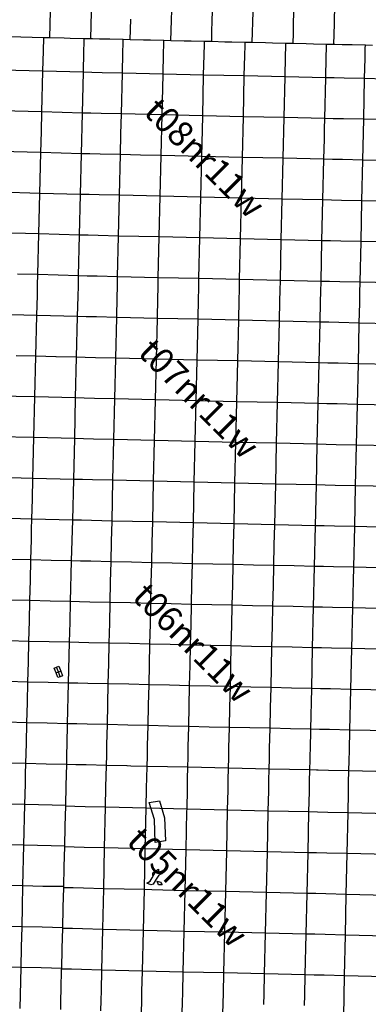
# Model space of a CAD drawing. Units: feet. Extents: x 141627 to 685587, y 1982274 to 4099668.
# Drawn here: x 271087 to 284878, y 3734369 to 3773295 of the extents above; entities that cross this region are included whole.
import ezdxf
from ezdxf.enums import TextEntityAlignment as Align

# ---------------------------------------------------------------- set-up
doc = ezdxf.new("R2010")
doc.units = ezdxf.units.FT
doc.header["$MEASUREMENT"] = 0
for name, color, linetype in [('BRASSCAP', 7, 'Continuous'), ('EDM', 3, 'Continuous'), ('STONE', 10, 'Continuous'), ('TOWNSHIP', 252, 'Continuous')]:
    doc.layers.add(name, color=color, linetype=linetype)
doc.styles.add('PartTP', font='TXT.SHX', dxfattribs={"height": 1000})

msp = doc.modelspace()

# ---------------------------------------------------------------- linework, layer by layer
at = {"layer": 'BRASSCAP'}
for p, q in [((272280.8, 3772576.65), (272321.2, 3774188.69)), ((273898.86, 3772537.84), (273938.04, 3774148.38)), ((273898.86, 3772537.84), (273938.04, 3774148.38)), ((277089.93, 3773274), (277113.36, 3774079.21)), ((278705.02, 3773239.73), (278727.76, 3774043.56)), ((280312.15, 3773202.13), (280335.03, 3774006.67)), ((281921.64, 3773162.79), (281940.79, 3773967.81)), ((283534.67, 3773129.87), (283554.59, 3773933.89)), ((283534.67, 3773129.87), (283554.59, 3773933.89)), ((275467.78, 3772908.08), (275478.41, 3773310.54)), ((277078.26, 3772871.52), (277089.93, 3773274)), ((278693.51, 3772837.75), (278705.02, 3773239.73)), ((280300.76, 3772799.89), (280312.15, 3773202.13)), ((281912.25, 3772760.37), (281921.64, 3773162.79)), ((283524.73, 3772727.85), (283534.67, 3773129.87)), ((283524.73, 3772727.85), (283534.67, 3773129.87)), ((275457.04, 3772501.2), (275467.78, 3772908.08)), ((277066.42, 3772463), (277078.26, 3772871.52)), ((278681.72, 3772426.13), (278693.51, 3772837.75)), ((280289.06, 3772387), (280300.76, 3772799.89)), ((281902.62, 3772347.07), (281912.25, 3772760.37)), ((283514.48, 3772313.58), (283524.73, 3772727.85)), ((283514.48, 3772313.58), (283524.73, 3772727.85)), ((272039.72, 3772582.8), (270671.79, 3772617.01)), ((272039.72, 3772582.8), (270671.79, 3772617.01)), ((272027.02, 3772058.28), (272039.72, 3772582.8)), ((272280.8, 3772576.65), (272039.72, 3772582.8)), ((272280.8, 3772576.65), (272039.72, 3772582.8)), ((272841.2, 3772562.87), (272280.8, 3772576.65)), ((272841.2, 3772562.87), (272280.8, 3772576.65)), ((273089.83, 3772556.83), (272841.2, 3772562.87)), ((273089.83, 3772556.83), (272841.2, 3772562.87)), ((273642, 3772543.74), (273089.83, 3772556.83)), ((273642, 3772543.74), (273089.83, 3772556.83)), ((273629.41, 3772019.38), (273639.06, 3772421.5)), ((273629.41, 3772019.38), (273639.06, 3772421.5)), ((273639.06, 3772421.5), (273642, 3772543.74)), ((273639.06, 3772421.5), (273642, 3772543.74)), ((273898.86, 3772537.84), (273642, 3772543.74)), ((273898.86, 3772537.84), (273642, 3772543.74)), ((273972.66, 3772536.09), (273898.86, 3772537.84)), ((273972.66, 3772536.09), (273898.86, 3772537.84)), ((274249.31, 3772529.49), (273972.66, 3772536.09)), ((274249.31, 3772529.49), (273972.66, 3772536.09)), ((274374.86, 3772526.52), (274249.31, 3772529.49)), ((274374.86, 3772526.52), (274249.31, 3772529.49)), ((274650.76, 3772519.95), (274374.86, 3772526.52)), ((274650.76, 3772519.95), (274374.86, 3772526.52)), ((275179.24, 3772507.62), (274650.76, 3772519.95)), ((275179.24, 3772507.62), (274650.76, 3772519.95)), ((275167.19, 3771983.12), (275176.44, 3772385.49)), ((275176.44, 3772385.49), (275179.24, 3772507.62)), ((275457.04, 3772501.2), (275179.24, 3772507.62)), ((275457.04, 3772501.2), (275179.24, 3772507.62)), ((275983.9, 3772487.87), (275457.04, 3772501.2)), ((275983.9, 3772487.87), (275457.04, 3772501.2)), ((276262.71, 3772480.88), (275983.9, 3772487.87)), ((276262.71, 3772480.88), (275983.9, 3772487.87)), ((276788.59, 3772469.15), (276262.71, 3772480.88)), ((276788.59, 3772469.15), (276262.71, 3772480.88)), ((276776.4, 3771942.27), (276785.71, 3772344.18)), ((276785.71, 3772344.18), (276788.59, 3772469.15)), ((277066.42, 3772463), (276788.59, 3772469.15)), ((277066.42, 3772463), (276788.59, 3772469.15)), ((277591.7, 3772450.47), (277066.42, 3772463)), ((277591.7, 3772450.47), (277066.42, 3772463)), ((277601.81, 3772450.23), (277591.7, 3772450.47)), ((277601.81, 3772450.23), (277591.7, 3772450.47)), ((277870.07, 3772443.92), (277601.81, 3772450.23)), ((277870.07, 3772443.92), (277601.81, 3772450.23)), ((278394.76, 3772432.36), (277870.07, 3772443.92)), ((278394.76, 3772432.36), (277870.07, 3772443.92)), ((278382.73, 3771907.03), (278391.94, 3772309.27)), ((278391.94, 3772309.27), (278394.76, 3772432.36)), ((278679.67, 3772426.17), (278394.76, 3772432.36)), ((278679.67, 3772426.17), (278394.76, 3772432.36)), ((278681.72, 3772426.13), (278679.67, 3772426.17)), ((278681.72, 3772426.13), (278679.67, 3772426.17)), ((279198.85, 3772412.7), (278681.72, 3772426.13)), ((279198.85, 3772412.7), (278681.72, 3772426.13)), ((279483.36, 3772405.39), (279198.85, 3772412.7)), ((279483.36, 3772405.39), (279198.85, 3772412.7)), ((280003.14, 3772393.45), (279483.36, 3772405.39)), ((280003.14, 3772393.45), (279483.36, 3772405.39)), ((280000.5, 3772279.17), (280003.14, 3772393.45)), ((280289.06, 3772387), (280003.14, 3772393.45)), ((280289.06, 3772387), (280003.14, 3772393.45)), ((280808.47, 3772374.93), (280289.06, 3772387)), ((280808.47, 3772374.93), (280289.06, 3772387)), ((281091.51, 3772368.4), (280808.47, 3772374.93)), ((281091.51, 3772368.4), (280808.47, 3772374.93)), ((281613.7, 3772354.64), (281091.51, 3772368.4)), ((281613.7, 3772354.64), (281091.51, 3772368.4)), ((281611.12, 3772241.84), (281613.7, 3772354.64)), ((281902.62, 3772347.07), (281613.7, 3772354.64)), ((281902.62, 3772347.07), (281613.7, 3772354.64)), ((282419.58, 3772336.92), (281902.62, 3772347.07)), ((282419.58, 3772336.92), (281902.62, 3772347.07)), ((282710.84, 3772331.26), (282419.58, 3772336.92)), ((282710.84, 3772331.26), (282419.58, 3772336.92)), ((283225.16, 3772319.86), (282710.84, 3772331.26)), ((283225.16, 3772319.86), (282710.84, 3772331.26)), ((283222.48, 3772203.36), (283225.16, 3772319.86)), ((283222.48, 3772203.36), (283225.16, 3772319.86)), ((283514.48, 3772313.58), (283225.16, 3772319.86)), ((283514.48, 3772313.58), (283225.16, 3772319.86)), ((283553.97, 3772312.73), (283514.48, 3772313.58)), ((283553.97, 3772312.73), (283514.48, 3772313.58)), ((283838.04, 3772306.67), (283553.97, 3772312.73)), ((283838.04, 3772306.67), (283553.97, 3772312.73)), ((283956.44, 3772304.14), (283838.04, 3772306.67)), ((283956.44, 3772304.14), (283838.04, 3772306.67)), ((284240.17, 3772298.09), (283956.44, 3772304.14)), ((284240.17, 3772298.09), (283956.44, 3772304.14)), ((284761.27, 3772284.49), (284240.17, 3772298.09)), ((284761.27, 3772284.49), (284240.17, 3772298.09)), ((284758.78, 3772170.79), (284761.27, 3772284.49)), ((285044.45, 3772277.03), (284761.27, 3772284.49)), ((285044.45, 3772277.03), (284761.27, 3772284.49)), ((272007.42, 3771254.53), (272027.02, 3772058.28)), ((273610.1, 3771215.19), (273629.41, 3772019.38)), ((273610.1, 3771215.19), (273629.41, 3772019.38)), ((275148.66, 3771178.31), (275167.19, 3771983.12)), ((276757.72, 3771138.59), (276776.4, 3771942.27)), ((278364.34, 3771102.54), (278382.73, 3771907.03)), ((279991.23, 3771876.24), (280000.5, 3772279.17)), ((281601.91, 3771839.69), (281611.12, 3772241.84)), ((283213.16, 3771801.02), (283222.48, 3772203.36)), ((283213.16, 3771801.02), (283222.48, 3772203.36)), ((284750.01, 3771768.88), (284758.78, 3772170.79)), ((279972.68, 3771070.04), (279991.23, 3771876.24)), ((281583.49, 3771035.41), (281601.91, 3771839.69)), ((283194.37, 3770996.36), (283213.16, 3771801.02)), ((283194.37, 3770996.36), (283213.16, 3771801.02)), ((284732.58, 3770965.14), (284750.01, 3771768.88)), ((272007.42, 3771254.53), (270397.79, 3771302.01)), ((271967.15, 3769647.34), (272007.42, 3771254.53)), ((273610.1, 3771215.19), (272007.42, 3771254.53)), ((273572.14, 3769604.92), (273610.1, 3771215.19)), ((273572.14, 3769604.92), (273610.1, 3771215.19)), ((273942.92, 3771207.2), (273610.1, 3771215.19)), ((274344.87, 3771197.56), (273942.92, 3771207.2)), ((275148.66, 3771178.31), (274344.87, 3771197.56)), ((275110.91, 3769569.76), (275148.66, 3771178.31)), ((276757.72, 3771138.59), (275148.66, 3771178.31)), ((276720.28, 3769529.75), (276757.48, 3771128.54)), ((276757.48, 3771128.54), (276757.72, 3771138.59)), ((278364.34, 3771102.54), (276757.72, 3771138.59)), ((278327.43, 3769493.35), (278364.34, 3771102.54)), ((279972.68, 3771070.04), (278364.34, 3771102.54)), ((279935.83, 3769459.88), (279972.68, 3771070.04)), ((281583.49, 3771035.41), (279972.68, 3771070.04)), ((281546.39, 3769425.03), (281583.49, 3771035.41)), ((283194.37, 3770996.36), (281583.49, 3771035.41)), ((283156.76, 3769388.43), (283194.37, 3770996.36)), ((283156.76, 3769388.43), (283194.37, 3770996.36)), ((283526.31, 3770989.65), (283194.37, 3770996.36)), ((283928.41, 3770981.52), (283526.31, 3770989.65)), ((284732.58, 3770965.14), (283928.41, 3770981.52)), ((284697.18, 3769355.96), (284732.58, 3770965.14)), ((285528.22, 3770946.71), (284732.58, 3770965.14)), ((271967.15, 3769647.34), (270358.28, 3769691.2)), ((271947.95, 3768868.42), (271967.15, 3769647.34)), ((273572.14, 3769604.92), (271967.15, 3769647.34)), ((273533.84, 3767996.7), (273572.14, 3769604.92)), ((273533.84, 3767996.7), (273572.14, 3769604.92)), ((273903.53, 3769597.35), (273572.14, 3769604.92)), ((274305.96, 3769588.16), (273903.53, 3769597.35)), ((275110.91, 3769569.76), (274305.96, 3769588.16)), ((275092.45, 3768774.69), (275110.91, 3769569.76)), ((276720.28, 3769529.75), (275110.91, 3769569.76)), ((276683.26, 3767922.85), (276720.28, 3769529.75)), ((278327.43, 3769493.35), (276720.28, 3769529.75)), ((278290.54, 3767884.72), (278327.19, 3769483.3)), ((278327.19, 3769483.3), (278327.43, 3769493.35)), ((279935.83, 3769459.88), (278327.43, 3769493.35)), ((279898.77, 3767850.57), (279935.83, 3769459.88)), ((281546.39, 3769425.03), (279935.83, 3769459.88)), ((281509.35, 3767815.26), (281546.39, 3769425.03)), ((283156.76, 3769388.43), (281546.39, 3769425.03)), ((283147.49, 3768986.01), (283156.76, 3769388.43)), ((283147.49, 3768986.01), (283156.76, 3769388.43)), ((283490.27, 3769381.41), (283156.76, 3769388.43)), ((283892.57, 3769372.95), (283490.27, 3769381.41)), ((284697.18, 3769355.96), (283892.57, 3769372.95)), ((284661.99, 3767744.8), (284697.18, 3769355.96)), ((286307.76, 3769318.21), (284697.18, 3769355.96)), ((271927.46, 3768038.84), (271947.95, 3768868.42)), ((283138.22, 3768583.59), (283147.49, 3768986.01)), ((283138.22, 3768583.59), (283147.49, 3768986.01)), ((275073.52, 3767959.48), (275092.45, 3768774.69)), ((283118.93, 3767777.74), (283138.22, 3768583.59)), ((283118.93, 3767777.74), (283138.22, 3768583.59)), ((271927.46, 3768038.84), (270318.78, 3768080.9)), ((271888.12, 3766429.55), (271927.46, 3768038.84)), ((273533.84, 3767996.7), (271927.46, 3768038.84)), ((273494.53, 3766387.09), (273533.84, 3767996.7)), ((273494.53, 3766387.09), (273533.84, 3767996.7)), ((273866.06, 3767988.65), (273533.84, 3767996.7)), ((274268.51, 3767978.91), (273866.06, 3767988.65)), ((275073.52, 3767959.48), (274268.51, 3767978.91)), ((275036.72, 3766351.32), (275073.52, 3767959.48)), ((275868.35, 3767941.36), (275073.52, 3767959.48)), ((276683.26, 3767922.85), (275868.35, 3767941.36)), ((276645.65, 3766314.43), (276683.26, 3767922.85)), ((278290.54, 3767884.72), (276683.26, 3767922.85)), ((278253.55, 3766276.15), (278290.54, 3767884.72)), ((279898.77, 3767850.57), (278290.54, 3767884.72)), ((279861.83, 3766241.11), (279898.77, 3767850.57)), ((281509.35, 3767815.26), (279898.77, 3767850.57)), ((281472.33, 3766205.89), (281509.12, 3767805.2)), ((281509.12, 3767805.2), (281509.35, 3767815.26)), ((283118.93, 3767777.74), (281509.35, 3767815.26)), ((283082.19, 3766167.71), (283118.93, 3767777.74)), ((283082.19, 3766167.71), (283118.93, 3767777.74)), ((283456.38, 3767770.5), (283118.93, 3767777.74)), ((283858.32, 3767761.91), (283456.38, 3767770.5)), ((284661.99, 3767744.8), (283858.32, 3767761.91)), ((284625.76, 3766133.2), (284661.99, 3767744.8)), ((286271.94, 3767709.26), (284661.99, 3767744.8)), ((271888.12, 3766429.55), (270278.92, 3766472.71)), ((271848.2, 3764823.12), (271888.12, 3766429.55)), ((273494.53, 3766387.09), (271888.12, 3766429.55)), ((273455.35, 3764778.09), (273494.53, 3766387.09)), ((273455.35, 3764778.09), (273494.53, 3766387.09)), ((273829.67, 3766379.32), (273494.53, 3766387.09)), ((274232, 3766370), (273829.67, 3766379.32)), ((275036.72, 3766351.32), (274232, 3766370)), ((274999.7, 3764742.25), (275036.72, 3766351.32)), ((276645.65, 3766314.43), (275036.72, 3766351.32)), ((276608.28, 3764705.29), (276645.65, 3766314.43)), ((278253.55, 3766276.15), (276645.65, 3766314.43)), ((278216.48, 3764666.88), (278253.55, 3766276.15)), ((279861.83, 3766241.11), (278253.55, 3766276.15)), ((279825.04, 3764631.44), (279861.83, 3766241.11)), ((281472.33, 3766205.89), (279861.83, 3766241.11)), ((281435.35, 3764596.32), (281472.33, 3766205.89)), ((283082.19, 3766167.71), (281472.33, 3766205.89)), ((283045.28, 3764558.19), (283082.19, 3766167.71)), ((283045.28, 3764558.19), (283082.19, 3766167.71)), ((283418.73, 3766160.14), (283082.19, 3766167.71)), ((283821.04, 3766151.1), (283418.73, 3766160.14)), ((284625.76, 3766133.2), (283821.04, 3766151.1)), ((284590.01, 3764524.16), (284625.76, 3766133.2)), ((286235.28, 3766098.61), (284625.76, 3766133.2)), ((271848.2, 3764823.12), (270238.76, 3764866.94)), ((271807.41, 3763218.71), (271848.2, 3764823.12)), ((273455.35, 3764778.09), (271848.2, 3764823.12)), ((273416.83, 3763168.71), (273455.35, 3764778.09)), ((273416.83, 3763168.71), (273455.35, 3764778.09)), ((273793.34, 3764770.26), (273455.35, 3764778.09)), ((274195.48, 3764760.94), (273793.34, 3764770.26)), ((274999.7, 3764742.25), (274195.48, 3764760.94)), ((274962.11, 3763132.45), (274999.7, 3764742.25)), ((276608.28, 3764705.29), (274999.7, 3764742.25)), ((276571.12, 3763095.18), (276608.28, 3764705.29)), ((278216.48, 3764666.88), (276608.28, 3764705.29)), ((278179.36, 3763058.07), (278216.48, 3764666.88)), ((279825.04, 3764631.44), (278216.48, 3764666.88)), ((279788.52, 3763021.36), (279825.04, 3764631.44)), ((281435.35, 3764596.32), (279825.04, 3764631.44)), ((281398.32, 3762984.86), (281435.35, 3764596.32)), ((283045.28, 3764558.19), (281435.35, 3764596.32)), ((283007.58, 3762948.41), (283045.28, 3764558.19)), ((283007.58, 3762948.41), (283045.28, 3764558.19)), ((283383.35, 3764550.73), (283045.28, 3764558.19)), ((283785.57, 3764541.87), (283383.35, 3764550.73)), ((284590.01, 3764524.16), (283785.57, 3764541.87)), ((284554.05, 3762914.83), (284590.01, 3764524.16)), ((286199.25, 3764489.44), (284590.01, 3764524.16)), ((271807.41, 3763218.71), (271003.58, 3763238.89)), ((271807.41, 3763218.71), (271003.58, 3763238.89)), ((271796.41, 3762810.89), (271807.41, 3763218.71)), ((272612.74, 3763197.31), (271807.41, 3763218.71)), ((272612.74, 3763197.31), (271807.41, 3763218.71)), ((273416.83, 3763168.71), (272612.74, 3763197.31)), ((273416.83, 3763168.71), (272612.74, 3763197.31)), ((273407.18, 3762766.39), (273416.83, 3763168.71)), ((273407.18, 3762766.39), (273416.83, 3763168.71)), ((273754.09, 3763160.76), (273416.83, 3763168.71)), ((273754.09, 3763160.76), (273416.83, 3763168.71)), ((274156.77, 3763151.28), (273754.09, 3763160.76)), ((274156.77, 3763151.28), (273754.09, 3763160.76)), ((274962.11, 3763132.45), (274156.77, 3763151.28)), ((274962.11, 3763132.45), (274156.77, 3763151.28)), ((274952.55, 3762730.79), (274962.11, 3763132.45)), ((276571.12, 3763095.18), (274962.11, 3763132.45)), ((276571.12, 3763095.18), (274962.11, 3763132.45)), ((276561.52, 3762693.05), (276571.12, 3763095.18)), ((278179.36, 3763058.07), (276571.12, 3763095.18)), ((278179.36, 3763058.07), (276571.12, 3763095.18)), ((278170.15, 3762655.85), (278179.36, 3763058.07)), ((279788.52, 3763021.36), (278179.36, 3763058.07)), ((279788.52, 3763021.36), (278179.36, 3763058.07)), ((279779.18, 3762619.04), (279788.52, 3763021.36)), ((281398.32, 3762984.86), (279788.52, 3763021.36)), ((281398.32, 3762984.86), (279788.52, 3763021.36)), ((281388.92, 3762582.46), (281398.32, 3762984.86)), ((283007.58, 3762948.41), (281398.32, 3762984.86)), ((283007.58, 3762948.41), (281398.32, 3762984.86)), ((282998.33, 3762545.97), (283007.58, 3762948.41)), ((282998.33, 3762545.97), (283007.58, 3762948.41)), ((283345.11, 3762941.02), (283007.58, 3762948.41)), ((283345.11, 3762941.02), (283007.58, 3762948.41)), ((283747.94, 3762932.23), (283345.11, 3762941.02)), ((283747.94, 3762932.23), (283345.11, 3762941.02)), ((271785.53, 3762407.69), (271796.41, 3762810.89)), ((273397.53, 3762364.07), (273407.18, 3762766.39)), ((273397.53, 3762364.07), (273407.18, 3762766.39)), ((274942.98, 3762328.73), (274952.55, 3762730.79)), ((276551.92, 3762290.93), (276561.52, 3762693.05)), ((278160.93, 3762253.62), (278170.15, 3762655.85)), ((279769.85, 3762216.71), (279779.18, 3762619.04)), ((281379.52, 3762180.06), (281388.92, 3762582.46)), ((284554.05, 3762914.83), (283747.94, 3762932.23)), ((284554.05, 3762914.83), (283747.94, 3762932.23)), ((284544.99, 3762508.7), (284554.05, 3762914.83)), ((286163.29, 3762880.01), (284554.05, 3762914.83)), ((286163.29, 3762880.01), (284554.05, 3762914.83)), ((271764.06, 3761601.34), (271785.53, 3762407.69)), ((273378.22, 3761559.45), (273397.53, 3762364.07)), ((273378.22, 3761559.45), (273397.53, 3762364.07)), ((274923.82, 3761524.61), (274942.98, 3762328.73)), ((276532.75, 3761486.67), (276551.92, 3762290.93)), ((278142.47, 3761449.17), (278160.93, 3762253.62)), ((279751.26, 3761412.07), (279769.85, 3762216.71)), ((281360.74, 3761375.27), (281379.52, 3762180.06)), ((282989.09, 3762143.53), (282998.33, 3762545.97)), ((282989.09, 3762143.53), (282998.33, 3762545.97)), ((284536.02, 3762106.59), (284544.99, 3762508.7)), ((282970.57, 3761338.66), (282989.09, 3762143.53)), ((282970.57, 3761338.66), (282989.09, 3762143.53)), ((284518.44, 3761302.44), (284536.02, 3762106.59)), ((271764.06, 3761601.34), (270156.63, 3761636.41)), ((271725.83, 3759990.74), (271764.06, 3761601.34)), ((273378.22, 3761559.45), (271764.06, 3761601.34)), ((273339.54, 3759950.37), (273378.22, 3761559.45)), ((273339.54, 3759950.37), (273378.22, 3761559.45)), ((273717.26, 3761551.81), (273378.22, 3761559.45)), ((274119.45, 3761542.75), (273717.26, 3761551.81)), ((274923.82, 3761524.61), (274119.45, 3761542.75)), ((274886.8, 3759914.83), (274923.82, 3761524.61)), ((276532.75, 3761486.67), (274923.82, 3761524.61)), ((276495.79, 3759877.16), (276532.75, 3761486.67)), ((278142.47, 3761449.17), (276532.75, 3761486.67)), ((278105.49, 3759839.7), (278142.47, 3761449.17)), ((279751.26, 3761412.07), (278142.47, 3761449.17)), ((279714.59, 3759802.49), (279751.26, 3761412.07)), ((281360.74, 3761375.27), (279751.26, 3761412.07)), ((281324.08, 3759765.96), (281360.74, 3761375.27)), ((282970.57, 3761338.66), (281360.74, 3761375.27)), ((282933.63, 3759728.85), (282970.57, 3761338.66)), ((282933.63, 3759728.85), (282970.57, 3761338.66)), ((283312, 3761330.68), (282970.57, 3761338.66)), ((283714.16, 3761321.3), (283312, 3761330.68)), ((284518.44, 3761302.44), (283714.16, 3761321.3)), ((284483.96, 3759693.79), (284518.44, 3761302.44)), ((286127.66, 3761268.31), (284518.44, 3761302.44)), ((271725.83, 3759990.74), (270947.28, 3760008.83)), ((271687.5, 3758380.14), (271725.83, 3759990.74)), ((272510.92, 3759971.07), (271725.83, 3759990.74)), ((272532.69, 3759970.56), (272510.92, 3759971.07)), ((273339.54, 3759950.37), (272532.69, 3759970.56)), ((273300.83, 3758341.17), (273339.54, 3759950.37)), ((273300.83, 3758341.17), (273339.54, 3759950.37)), ((273679.9, 3759942.53), (273339.54, 3759950.37)), ((274082.2, 3759933.28), (273679.9, 3759942.53)), ((274886.8, 3759914.83), (274082.2, 3759933.28)), ((274849.67, 3758305.54), (274886.8, 3759914.83)), ((276495.79, 3759877.16), (274886.8, 3759914.83)), ((276458.86, 3758267.87), (276495.79, 3759877.16)), ((278105.49, 3759839.7), (276495.79, 3759877.16)), ((278068.59, 3758230.57), (278105.49, 3759839.7)), ((279714.59, 3759802.49), (278105.49, 3759839.7)), ((279677.84, 3758193.21), (279714.59, 3759802.49)), ((281324.08, 3759765.96), (279714.59, 3759802.49)), ((281287.39, 3758156.2), (281324.08, 3759765.96)), ((282933.63, 3759728.85), (281324.08, 3759765.96)), ((282896.85, 3758118.91), (282933.63, 3759728.85)), ((282896.85, 3758118.91), (282933.63, 3759728.85)), ((283277.16, 3759721.11), (282933.63, 3759728.85)), ((283679.42, 3759712.06), (283277.16, 3759721.11)), ((284483.96, 3759693.79), (283679.42, 3759712.06)), ((284448.36, 3758083.97), (284483.96, 3759693.79)), ((286092.33, 3759658.2), (284483.96, 3759693.79)), ((271687.5, 3758380.14), (270079.16, 3758419.01)), ((271649.24, 3756770.86), (271687.5, 3758380.14)), ((273300.83, 3758341.17), (271687.5, 3758380.14)), ((273261.94, 3756732.03), (273300.83, 3758341.17)), ((273261.94, 3756732.03), (273300.83, 3758341.17)), ((273642.32, 3758333.3), (273300.83, 3758341.17)), ((274044.78, 3758324.04), (273642.32, 3758333.3)), ((274849.67, 3758305.54), (274044.78, 3758324.04)), ((274812.66, 3756695.56), (274849.67, 3758305.54)), ((276458.86, 3758267.87), (274849.67, 3758305.54)), ((276421.88, 3756658.01), (276458.86, 3758267.87)), ((278068.59, 3758230.57), (276458.86, 3758267.87)), ((278031.72, 3756620.68), (278068.59, 3758230.57)), ((279677.84, 3758193.21), (278068.59, 3758230.57)), ((279641, 3756583.6), (279677.84, 3758193.21)), ((281287.39, 3758156.2), (279677.84, 3758193.21)), ((281250.7, 3756546.81), (281287.39, 3758156.2)), ((282896.85, 3758118.91), (281287.39, 3758156.2)), ((282860.17, 3756509.39), (282896.85, 3758118.91)), ((282860.17, 3756509.39), (282896.85, 3758118.91)), ((283241.09, 3758111.14), (282896.85, 3758118.91)), ((283643.47, 3758102.07), (283241.09, 3758111.14)), ((284448.36, 3758083.97), (283643.47, 3758102.07)), ((284412.76, 3756474.69), (284448.36, 3758083.97)), ((286057.26, 3758048.39), (284448.36, 3758083.97)), ((271649.24, 3756770.86), (270039.45, 3756809.71)), ((271609.11, 3755160.6), (271649.24, 3756770.86)), ((273261.94, 3756732.03), (271649.24, 3756770.86)), ((273222.87, 3755122.3), (273261.94, 3756732.03)), ((273222.87, 3755122.3), (273261.94, 3756732.03)), ((273605.26, 3756723.93), (273261.94, 3756732.03)), ((274007.73, 3756714.45), (273605.26, 3756723.93)), ((274812.66, 3756695.56), (274007.73, 3756714.45)), ((274775.67, 3755085.79), (274812.66, 3756695.56)), ((276421.88, 3756658.01), (274812.66, 3756695.56)), ((276385.05, 3755048.29), (276421.88, 3756658.01)), ((278031.72, 3756620.68), (276421.88, 3756658.01)), ((277994.83, 3755011.03), (278031.72, 3756620.68)), ((279641, 3756583.6), (278031.72, 3756620.68)), ((279604.12, 3754974.02), (279641, 3756583.6)), ((281250.7, 3756546.81), (279641, 3756583.6)), ((281214.06, 3754937.24), (281250.7, 3756546.81)), ((282860.17, 3756509.39), (281250.7, 3756546.81)), ((282823.48, 3754900.22), (282860.17, 3756509.39)), ((282823.48, 3754900.22), (282860.17, 3756509.39)), ((283205.59, 3756501.66), (282860.17, 3756509.39)), ((283607.94, 3756492.68), (283205.59, 3756501.66)), ((284412.76, 3756474.69), (283607.94, 3756492.68)), ((284377.34, 3754865.38), (284412.76, 3756474.69)), ((286022.46, 3756438.69), (284412.76, 3756474.69)), ((271609.11, 3755160.6), (269999.36, 3755199.55)), ((271589.04, 3754355.17), (271609.11, 3755160.6)), ((273222.87, 3755122.3), (271609.11, 3755160.6)), ((273183.58, 3753512.11), (273222.87, 3755122.3)), ((273183.58, 3753512.11), (273222.87, 3755122.3)), ((273568.06, 3755114.16), (273222.87, 3755122.3)), ((273970.6, 3755104.68), (273568.06, 3755114.16)), ((274775.67, 3755085.79), (273970.6, 3755104.68)), ((274738.93, 3753475.87), (274775.67, 3755085.79)), ((276385.05, 3755048.29), (274775.67, 3755085.79)), ((276348.21, 3753438.71), (276385.05, 3755048.29)), ((277994.83, 3755011.03), (276385.05, 3755048.29)), ((277958.06, 3753401.6), (277994.83, 3755011.03)), ((279604.12, 3754974.02), (277994.83, 3755011.03)), ((279567.26, 3753364.69), (279604.12, 3754974.02)), ((281214.06, 3754937.24), (279604.12, 3754974.02)), ((281177.29, 3753327.91), (281214.06, 3754937.24)), ((282823.48, 3754900.22), (281214.06, 3754937.24)), ((282786.8, 3753291.18), (282823.48, 3754900.22)), ((282786.8, 3753291.18), (282823.48, 3754900.22)), ((283170.12, 3754892.45), (282823.48, 3754900.22)), ((283572.49, 3754883.45), (283170.12, 3754892.45)), ((284377.34, 3754865.38), (283572.49, 3754883.45)), ((284342.11, 3753255.91), (284377.34, 3754865.38)), ((285987.34, 3754829.14), (284377.34, 3754865.38)), ((271569, 3753549.56), (271589.04, 3754355.17)), ((273531.13, 3753503.96), (273183.58, 3753512.11)), ((273531.13, 3753503.96), (273183.58, 3753512.11)), ((273933.64, 3753494.54), (273531.13, 3753503.96)), ((273933.64, 3753494.54), (273531.13, 3753503.96)), ((274738.93, 3753475.87), (273933.64, 3753494.54)), ((274738.93, 3753475.87), (273933.64, 3753494.54)), ((274720.73, 3752669.76), (274738.93, 3753475.87)), ((276348.21, 3753438.71), (274738.93, 3753475.87)), ((276348.21, 3753438.71), (274738.93, 3753475.87)), ((276329.97, 3752632.52), (276348.21, 3753438.71)), ((277958.06, 3753401.6), (276348.21, 3753438.71)), ((277958.06, 3753401.6), (276348.21, 3753438.71)), ((277939.55, 3752595.36), (277958.06, 3753401.6)), ((279567.26, 3753364.69), (277958.06, 3753401.6)), ((279567.26, 3753364.69), (277958.06, 3753401.6)), ((279548.82, 3752558.81), (279567.26, 3753364.69)), ((281177.29, 3753327.91), (279567.26, 3753364.69)), ((281177.29, 3753327.91), (279567.26, 3753364.69)), ((281158.62, 3752522.83), (281177.29, 3753327.91)), ((282786.8, 3753291.18), (281177.29, 3753327.91)), ((282786.8, 3753291.18), (281177.29, 3753327.91)), ((282750.12, 3751681.8), (282786.8, 3753291.18)), ((282750.12, 3751681.8), (282786.8, 3753291.18)), ((283134.35, 3753283.3), (282786.8, 3753291.18)), ((283134.35, 3753283.3), (282786.8, 3753291.18)), ((283536.86, 3753274.18), (283134.35, 3753283.3)), ((283536.86, 3753274.18), (283134.35, 3753283.3)), ((284342.11, 3753255.91), (283536.86, 3753274.18)), ((284342.11, 3753255.91), (283536.86, 3753274.18)), ((284307.18, 3751646.4), (284342.11, 3753255.91)), ((285951.48, 3753219.12), (284342.11, 3753255.91)), ((285951.48, 3753219.12), (284342.11, 3753255.91)), ((274702.53, 3751863.64), (274720.73, 3752669.76)), ((276311.73, 3751826.33), (276329.97, 3752632.52)), ((277921.04, 3751789.13), (277939.55, 3752595.36)), ((279530.38, 3751752.92), (279548.82, 3752558.81)), ((281139.96, 3751717.75), (281158.62, 3752522.83)), ((273494.44, 3751891.85), (273143, 3751900.11)), ((273897.02, 3751882.42), (273494.44, 3751891.85)), ((274702.53, 3751863.64), (273897.02, 3751882.42)), ((274684.42, 3751059.9), (274702.53, 3751863.64)), ((275507.13, 3751844.95), (274702.53, 3751863.64)), ((276311.73, 3751826.33), (275507.13, 3751844.95)), ((276293.6, 3751022.38), (276311.73, 3751826.33)), ((277116.38, 3751807.69), (276311.73, 3751826.33)), ((277921.04, 3751789.13), (277116.38, 3751807.69)), ((277902.54, 3750985.05), (277921.04, 3751789.13)), ((278725.71, 3751770.99), (277921.04, 3751789.13)), ((279530.38, 3751752.92), (278725.71, 3751770.99)), ((279512.01, 3750948.8), (279530.38, 3751752.92)), ((280335.17, 3751735.3), (279530.38, 3751752.92)), ((281139.96, 3751717.75), (280335.17, 3751735.3)), ((281121.24, 3750913.92), (281139.96, 3751717.75)), ((281945.04, 3751699.74), (281139.96, 3751717.75)), ((282750.12, 3751681.8), (281945.04, 3751699.74)), ((282713.19, 3750074.03), (282750.12, 3751681.8)), ((282713.19, 3750074.03), (282750.12, 3751681.8)), ((283100.13, 3751673.85), (282750.12, 3751681.8)), ((283502.46, 3751664.73), (283100.13, 3751673.85)), ((284307.18, 3751646.4), (283502.46, 3751664.73)), ((284268.18, 3750037.34), (284307.18, 3751646.4)), ((285915.67, 3751609.53), (284307.18, 3751646.4)), ((274666.33, 3750256.15), (274684.42, 3751059.9)), ((276275.47, 3750218.43), (276293.6, 3751022.38)), ((277884.04, 3750180.98), (277902.54, 3750985.05)), ((279493.65, 3750144.69), (279512.01, 3750948.8)), ((281102.53, 3750110.09), (281121.24, 3750913.92)), ((273459.35, 3750281.73), (273102.51, 3750289.32)), ((273861.66, 3750273.19), (273459.35, 3750281.73)), ((274666.33, 3750256.15), (273861.66, 3750273.19)), ((274648.03, 3749451.93), (274666.33, 3750256.15)), ((275470.9, 3750237.25), (274666.33, 3750256.15)), ((276275.47, 3750218.43), (275470.9, 3750237.25)), ((276257.5, 3749414.11), (276275.47, 3750218.43)), ((277079.76, 3750199.67), (276275.47, 3750218.43)), ((277884.04, 3750180.98), (277079.76, 3750199.67)), ((277865.53, 3749376.81), (277884.04, 3750180.98)), ((278688.85, 3750162.8), (277884.04, 3750180.98)), ((279493.65, 3750144.69), (278688.85, 3750162.8)), ((279475.35, 3749340.33), (279493.65, 3750144.69)), ((280298.09, 3750127.35), (279493.65, 3750144.69)), ((281102.53, 3750110.09), (280298.09, 3750127.35)), ((281084.46, 3749324.97), (281102.53, 3750110.09)), ((281907.86, 3750092.03), (281102.53, 3750110.09)), ((282713.19, 3750074.03), (281907.86, 3750092.03)), ((282676.38, 3748464.43), (282713.19, 3750074.03)), ((282676.38, 3748464.43), (282713.19, 3750074.03)), ((283061.83, 3750065.77), (282713.19, 3750074.03)), ((283463.95, 3750056.27), (283061.83, 3750065.77)), ((284268.18, 3750037.34), (283463.95, 3750056.27)), ((284228.71, 3748428.98), (284268.18, 3750037.34)), ((285875.91, 3750000.82), (284268.18, 3750037.34)), ((274629.72, 3748647.72), (274647.57, 3749431.83)), ((274647.57, 3749431.83), (274648.03, 3749451.93)), ((276239.52, 3748609.81), (276257.5, 3749414.11)), ((277847.01, 3748572.63), (277865.53, 3749376.81)), ((279457.04, 3748535.98), (279475.35, 3749340.33)), ((281084, 3749304.84), (281084.46, 3749324.97)), ((281065.47, 3748499.58), (281084, 3749304.84)), ((273423.75, 3748672.86), (273063.1, 3748680.41)), ((273825.8, 3748664.46), (273423.75, 3748672.86)), ((274629.72, 3748647.72), (273825.8, 3748664.46)), ((274611.26, 3747842.8), (274629.72, 3748647.72)), ((275434.62, 3748628.73), (274629.72, 3748647.72)), ((276239.52, 3748609.81), (275434.62, 3748628.73)), ((276221.64, 3747805.36), (276239.52, 3748609.81)), ((277043.27, 3748591.18), (276239.52, 3748609.81)), ((277847.01, 3748572.63), (277043.27, 3748591.18)), ((277828.61, 3747768.92), (277847.01, 3748572.63)), ((278652.03, 3748554.27), (277847.01, 3748572.63)), ((279457.04, 3748535.98), (278652.03, 3748554.27)), ((279438.66, 3747731.9), (279457.04, 3748535.98)), ((280261.26, 3748517.75), (279457.04, 3748535.98)), ((281065.47, 3748499.58), (280261.26, 3748517.75)), ((281047.08, 3747694.56), (281065.47, 3748499.58)), ((281870.93, 3748481.97), (281065.47, 3748499.58)), ((282676.38, 3748464.43), (281870.93, 3748481.97)), ((282639.3, 3746852.26), (282676.38, 3748464.43)), ((282639.3, 3746852.26), (282676.38, 3748464.43)), ((283020.96, 3748456.55), (282676.38, 3748464.43)), ((283423.5, 3748447.35), (283020.96, 3748456.55)), ((284190.01, 3748429.85), (283423.5, 3748447.35)), ((284228.71, 3748428.98), (284190.01, 3748429.85)), ((284190.62, 3746820.12), (284228.71, 3748428.98)), ((285836.27, 3748391.77), (284228.71, 3748428.98)), ((274592.8, 3747037.89), (274611.26, 3747842.8)), ((276203.77, 3747000.92), (276221.64, 3747805.36)), ((277810.49, 3746977.25), (277828.61, 3747768.92)), ((279420.28, 3746927.83), (279438.66, 3747731.9)), ((281028.7, 3746889.54), (281047.08, 3747694.56)), ((273387.07, 3747062.72), (273023.25, 3747070.28)), ((273789.06, 3747054.38), (273387.07, 3747062.72)), ((274592.8, 3747037.89), (273789.06, 3747054.38)), ((274574.08, 3746232.02), (274592.8, 3747037.89)), ((275398.29, 3747019.37), (274592.8, 3747037.89)), ((276203.77, 3747000.92), (275398.29, 3747019.37)), ((276185.45, 3746194.19), (276203.77, 3747000.92)), ((277006.99, 3746983.03), (276203.77, 3747000.92)), ((277810.21, 3746965.2), (277006.99, 3746983.03)), ((277791.76, 3746157.51), (277810.21, 3746965.2)), ((277810.21, 3746965.2), (277810.49, 3746977.25)), ((278615.25, 3746946.48), (277810.21, 3746965.2)), ((279420.28, 3746927.83), (278615.25, 3746946.48)), ((279401.81, 3746119.67), (279420.28, 3746927.83)), ((280224.49, 3746908.65), (279420.28, 3746927.83)), ((281028.7, 3746889.54), (280224.49, 3746908.65)), ((281010.39, 3746087.31), (281028.7, 3746889.54)), ((281834, 3746870.86), (281028.7, 3746889.54)), ((282639.3, 3746852.26), (281834, 3746870.86)), ((282602.72, 3745244.83), (282639.3, 3746852.26)), ((282602.72, 3745244.83), (282639.3, 3746852.26)), ((282986.37, 3746845), (282639.3, 3746852.26)), ((283387.85, 3746836.63), (282986.37, 3746845)), ((284190.62, 3746820.12), (283387.85, 3746836.63)), ((284150.65, 3745212.37), (284190.62, 3746820.12)), ((285797.47, 3746782.57), (284190.62, 3746820.12)), ((274555.37, 3745426.16), (274574.08, 3746232.02)), ((276167.14, 3745387.45), (276185.45, 3746194.19)), ((277773.31, 3745349.81), (277791.76, 3746157.51)), ((279383.33, 3745311.51), (279401.81, 3746119.67)), ((280992.07, 3745285.08), (281010.39, 3746087.31)), ((273350.3, 3745451.24), (272983.82, 3745458.9)), ((273752.13, 3745442.85), (273350.3, 3745451.24)), ((274555.37, 3745426.16), (273752.13, 3745442.85)), ((274537.55, 3744622.71), (274555.37, 3745426.16)), ((275361.25, 3745406.77), (274555.37, 3745426.16)), ((276167.14, 3745387.45), (275361.25, 3745406.77)), ((276147.19, 3744584.6), (276167.14, 3745387.45)), ((276970.22, 3745368.6), (276167.14, 3745387.45)), ((277773.31, 3745349.81), (276970.22, 3745368.6)), ((277755.01, 3744547.47), (277773.31, 3745349.81)), ((278578.33, 3745330.63), (277773.31, 3745349.81)), ((279383.33, 3745311.51), (278578.33, 3745330.63)), ((279365.02, 3744511), (279383.33, 3745311.51)), ((280187.7, 3745298.26), (279383.33, 3745311.51)), ((280992.07, 3745285.08), (280187.7, 3745298.26)), ((280974.66, 3744478.99), (280992.07, 3745285.08)), ((281797.4, 3745264.92), (280992.07, 3745285.08)), ((282602.72, 3745244.83), (281797.4, 3745264.92)), ((282584.4, 3744438.31), (282602.72, 3745244.83)), ((282584.4, 3744438.31), (282602.72, 3745244.83)), ((282945.76, 3745237.69), (282602.72, 3745244.83)), ((283347.43, 3745229.33), (282945.76, 3745237.69)), ((284150.65, 3745212.37), (283347.43, 3745229.33)), ((284128.27, 3744426.64), (284150.65, 3745212.37)), ((285757.78, 3745174.19), (284150.65, 3745212.37)), ((274528.63, 3744220.85), (274537.55, 3744622.71)), ((276137.19, 3744182.96), (276147.19, 3744584.6)), ((277745.87, 3744146.01), (277755.01, 3744547.47)), ((279355.86, 3744110.21), (279365.02, 3744511)), ((280965.91, 3744073.28), (280974.61, 3744476.83)), ((280974.61, 3744476.83), (280974.66, 3744478.99)), ((282575.21, 3744035.42), (282580.42, 3744264.06)), ((282575.21, 3744035.42), (282580.42, 3744264.06)), ((282580.42, 3744264.06), (282584.4, 3744438.31)), ((282580.42, 3744264.06), (282584.4, 3744438.31)), ((284116.4, 3744005.55), (284127.74, 3744407.72)), ((284127.74, 3744407.72), (284128.27, 3744426.64)), ((274519.55, 3743811.55), (274528.63, 3744220.85)), ((276127.03, 3743774.69), (276137.19, 3744182.96)), ((277736.59, 3743738.54), (277745.87, 3744146.01)), ((279346.54, 3743703.01), (279355.86, 3744110.21)), ((280957.19, 3743668.92), (280965.91, 3744073.28)), ((282566.03, 3743632.46), (282575.21, 3744035.42)), ((282566.03, 3743632.46), (282575.21, 3744035.42)), ((284104.88, 3743597.35), (284116.4, 3744005.55)), ((272935.78, 3743443.9), (272945.43, 3743847.84)), ((272935.78, 3743443.9), (272945.43, 3743847.84)), ((273312.55, 3743839.37), (272945.43, 3743847.84)), ((273312.55, 3743839.37), (272945.43, 3743847.84)), ((273714.87, 3743830.11), (273312.55, 3743839.37)), ((273714.87, 3743830.11), (273312.55, 3743839.37)), ((274519.55, 3743811.55), (273714.87, 3743830.11)), ((274519.55, 3743811.55), (273714.87, 3743830.11)), ((274508.84, 3743370.62), (274519.55, 3743811.55)), ((275324.63, 3743793.36), (274519.55, 3743811.55)), ((275324.63, 3743793.36), (274519.55, 3743811.55)), ((275344.78, 3743792.9), (275324.63, 3743793.36)), ((275344.78, 3743792.9), (275324.63, 3743793.36)), ((275484.04, 3743789.74), (275344.78, 3743792.9)), ((275484.04, 3743789.74), (275344.78, 3743792.9)), ((276127.03, 3743774.69), (275484.04, 3743789.74)), ((276127.03, 3743774.69), (275484.04, 3743789.74)), ((276117.52, 3743326.21), (276127.03, 3743774.69)), ((277736.59, 3743738.54), (276127.03, 3743774.69)), ((277736.59, 3743738.54), (276127.03, 3743774.69)), ((277728.15, 3743285.37), (277736.59, 3743738.54)), ((279346.54, 3743703.01), (277736.59, 3743738.54)), ((279346.54, 3743703.01), (277736.59, 3743738.54)), ((279337.33, 3743248.89), (279346.54, 3743703.01)), ((280957.19, 3743668.92), (279346.54, 3743703.01)), ((280957.19, 3743668.92), (279346.54, 3743703.01)), ((280947.5, 3743217.22), (280957.19, 3743668.92)), ((282566.03, 3743632.46), (280957.19, 3743668.92)), ((282566.03, 3743632.46), (280957.19, 3743668.92)), ((282555.83, 3743182.3), (282566.03, 3743632.46)), ((282555.83, 3743182.3), (282566.03, 3743632.46)), ((282831.55, 3743626.63), (282566.03, 3743632.46)), ((282831.55, 3743626.63), (282566.03, 3743632.46)), ((282897.22, 3743625.19), (282831.55, 3743626.63)), ((282897.22, 3743625.19), (282831.55, 3743626.63)), ((283299.75, 3743616.08), (282897.22, 3743625.19)), ((283299.75, 3743616.08), (282897.22, 3743625.19)), ((284104.88, 3743597.35), (283299.75, 3743616.08)), ((284104.88, 3743597.35), (283299.75, 3743616.08)), ((284097.16, 3743143.79), (284104.88, 3743597.35)), ((285715.06, 3743562.08), (284104.88, 3743597.35)), ((285715.06, 3743562.08), (284104.88, 3743597.35)), ((272926.21, 3743040.74), (272934.91, 3743406.43)), ((272926.21, 3743040.74), (272934.91, 3743406.43)), ((272934.91, 3743406.43), (272935.78, 3743443.9)), ((272934.91, 3743406.43), (272935.78, 3743443.9)), ((274499.04, 3742968.32), (274508.84, 3743370.62)), ((276108.98, 3742923.46), (276117.52, 3743326.21)), ((277720.68, 3742883.6), (277728.15, 3743285.37)), ((279329.18, 3742847.35), (279337.33, 3743248.89)), ((280938.87, 3742814.81), (280947.5, 3743217.22)), ((282546.7, 3742779.67), (282555.83, 3743182.3)), ((282546.7, 3742779.67), (282555.83, 3743182.3)), ((284090.31, 3742740.81), (284097.16, 3743143.79)), ((272907.01, 3742234.09), (272925.39, 3743003.88)), ((272907.01, 3742234.09), (272925.39, 3743003.88)), ((272925.39, 3743003.88), (272926.21, 3743040.74)), ((272925.39, 3743003.88), (272926.21, 3743040.74)), ((274479.85, 3742163.64), (274499.04, 3742968.32)), ((276091.87, 3742117.65), (276108.98, 3742923.46)), ((277705.58, 3742080.38), (277720.68, 3742883.6)), ((279312.86, 3742044.7), (279329.18, 3742847.35)), ((280921.47, 3742009.9), (280938.87, 3742814.81)), ((282528.55, 3741974.15), (282546.7, 3742779.67)), ((282528.55, 3741974.15), (282546.7, 3742779.67)), ((284076.48, 3741934.66), (284090.31, 3742740.81)), ((276213.99, 3742341.07), (276610.96, 3742406.83)), ((276422.46, 3741678.11), (276213.99, 3742341.07)), ((276610.96, 3742406.83), (276819.44, 3741743.93)), ((272887.89, 3741428.22), (272906.21, 3742198.63)), ((272887.89, 3741428.22), (272906.21, 3742198.63)), ((272906.21, 3742198.63), (272907.01, 3742234.09)), ((272906.21, 3742198.63), (272907.01, 3742234.09)), ((273274.68, 3742190.45), (272906.21, 3742198.63)), ((273676.49, 3742181.54), (273274.68, 3742190.45)), ((274479.85, 3742163.64), (273676.49, 3742181.54)), ((274444.74, 3740551.42), (274479.85, 3742163.64)), ((276091.87, 3742117.65), (274479.85, 3742163.64)), ((276054.71, 3740509.78), (276091.87, 3742117.65)), ((277705.58, 3742080.38), (276091.87, 3742117.65)), ((277667.43, 3740472.3), (277703.83, 3742003.99)), ((277703.83, 3742003.99), (277705.58, 3742080.38)), ((279312.86, 3742044.7), (277705.58, 3742080.38)), ((279276.74, 3740436.29), (279312.86, 3742044.7)), ((280921.47, 3742009.9), (279312.86, 3742044.7)), ((280883.86, 3740400.41), (280921.47, 3742009.9)), ((282528.55, 3741974.15), (280921.47, 3742009.9)), ((282492.04, 3740363.43), (282528.55, 3741974.15)), ((282492.04, 3740363.43), (282528.55, 3741974.15)), ((282869.03, 3741965.38), (282528.55, 3741974.15)), ((283271.49, 3741955.05), (282869.03, 3741965.38)), ((284076.48, 3741934.66), (283271.49, 3741955.05)), ((284040.71, 3740324.83), (284076.48, 3741934.66)), ((285685.05, 3741896.2), (284076.48, 3741934.66)), ((276452.05, 3740769.93), (276422.46, 3741678.11)), ((276819.44, 3741743.93), (276851.67, 3740836.15)), ((272869.94, 3740622.4), (272887.17, 3741394.23)), ((272869.94, 3740622.4), (272887.17, 3741394.23)), ((272887.17, 3741394.23), (272887.89, 3741428.22)), ((272887.17, 3741394.23), (272887.89, 3741428.22)), ((276851.67, 3740836.15), (276452.05, 3740769.93)), ((272850.14, 3739818.37), (272869.16, 3740589.82)), ((272850.14, 3739818.37), (272869.16, 3740589.82)), ((272869.16, 3740589.82), (272869.94, 3740622.4)), ((272869.16, 3740589.82), (272869.94, 3740622.4)), ((273239.94, 3740580.72), (272869.16, 3740589.82)), ((273641.64, 3740570.89), (273239.94, 3740580.72)), ((274444.74, 3740551.42), (273641.64, 3740570.89)), ((274409.35, 3738939.24), (274444.74, 3740551.42)), ((276054.71, 3740509.78), (274444.74, 3740551.42)), ((276017.61, 3738901.44), (276054.71, 3740509.78)), ((277667.43, 3740472.3), (276054.71, 3740509.78)), ((277629.15, 3738861.43), (277667.43, 3740472.3)), ((279276.74, 3740436.29), (277667.43, 3740472.3)), ((279238.92, 3738823.23), (279276.4, 3740421.32)), ((279276.4, 3740421.32), (279276.74, 3740436.29)), ((280883.86, 3740400.41), (279276.74, 3740436.29)), ((280846.43, 3738789.6), (280883.86, 3740400.41)), ((282492.04, 3740363.43), (280883.86, 3740400.41)), ((282455.33, 3738754.68), (282492.04, 3740363.43)), ((282455.33, 3738754.68), (282492.04, 3740363.43)), ((282832.52, 3740354.9), (282492.04, 3740363.43)), ((283235.21, 3740344.84), (282832.52, 3740354.9)), ((284040.71, 3740324.83), (283235.21, 3740344.84)), ((284007.18, 3738716.4), (284040.71, 3740324.83)), ((285649.25, 3740285.95), (284040.71, 3740324.83)), ((272831.54, 3739025.13), (272849.37, 3739784.51)), ((272831.54, 3739025.13), (272849.37, 3739784.51)), ((272849.37, 3739784.51), (272850.14, 3739818.37)), ((272849.37, 3739784.51), (272850.14, 3739818.37)), ((276357.88, 3739562.39), (276582.22, 3739713.15)), ((276399.1, 3739486.64), (276461.98, 3739589.69)), ((276461.98, 3739589.69), (276559.68, 3739569.65)), ((276582.22, 3739713.15), (276576.3, 3739578.43)), ((276117.41, 3739155.29), (276242.71, 3739231.64)), ((276242.71, 3739231.64), (276326.01, 3739367.1)), ((276326.01, 3739367.1), (276399.1, 3739486.64)), ((276353.47, 3739462.52), (276357.88, 3739562.39)), ((276399.1, 3739486.64), (276353.47, 3739462.52)), ((276484.02, 3739317.93), (276372.98, 3739121.02)), ((276586.57, 3739476.82), (276484.02, 3739317.93)), ((276581.52, 3739096.14), (276521.51, 3739232.15)), ((276521.51, 3739232.15), (276658.34, 3739203.46)), ((276576.3, 3739578.43), (276559.68, 3739569.65)), ((276559.68, 3739569.65), (276586.9, 3739564.09)), ((276723.97, 3739535.86), (276586.57, 3739476.82)), ((276586.9, 3739564.09), (276723.97, 3739535.86)), ((276658.34, 3739203.46), (276720.2, 3739086.35)), ((272810.14, 3738209.12), (272830.37, 3738979.33)), ((272810.14, 3738209.12), (272830.37, 3738979.33)), ((272830.37, 3738979.33), (272831.54, 3739025.13)), ((272830.37, 3738979.33), (272831.54, 3739025.13)), ((273203.43, 3738969.83), (272830.37, 3738979.33)), ((273605.44, 3738959.6), (273203.43, 3738969.83)), ((274409.35, 3738939.24), (273605.44, 3738959.6)), ((274374.56, 3737350.06), (274409.35, 3738939.24)), ((276017.61, 3738901.44), (274409.35, 3738939.24)), ((275980.27, 3737292.58), (276017.61, 3738901.44)), ((276320.17, 3738893.97), (276017.61, 3738901.44)), ((276270.05, 3739098.29), (276117.41, 3739155.29)), ((276372.98, 3739121.02), (276270.05, 3739098.29)), ((277629.15, 3738861.43), (276320.17, 3738893.97)), ((276720.2, 3739086.35), (276581.52, 3739096.14)), ((277591.29, 3737253.38), (277629.15, 3738861.43)), ((279238.92, 3738823.23), (277629.15, 3738861.43)), ((279200.93, 3737215.35), (279238.92, 3738823.23)), ((280846.43, 3738789.6), (279238.92, 3738823.23)), ((280809.07, 3737181.51), (280846.43, 3738789.6)), ((282455.33, 3738754.68), (280846.43, 3738789.6)), ((282417.66, 3737143.99), (282455.33, 3738754.68)), ((282417.66, 3737143.99), (282455.33, 3738754.68)), ((282800.29, 3738746.14), (282455.33, 3738754.68)), ((283202.58, 3738736.19), (282800.29, 3738746.14)), ((284007.18, 3738716.4), (283202.58, 3738736.19)), ((283973.07, 3737106.93), (284007.18, 3738716.4)), ((285613.36, 3738676.19), (284007.18, 3738716.4)), ((272788.72, 3737393.12), (272809.28, 3738175.59)), ((272788.72, 3737393.12), (272809.28, 3738175.59)), ((272809.28, 3738175.59), (272810.14, 3738209.12)), ((272809.28, 3738175.59), (272810.14, 3738209.12)), ((272768.18, 3736589.35), (272788.18, 3737371.87)), ((272768.18, 3736589.35), (272788.18, 3737371.87)), ((272788.18, 3737371.87), (272788.72, 3737393.12)), ((272788.18, 3737371.87), (272788.72, 3737393.12)), ((273170.33, 3737361.71), (272788.18, 3737371.87)), ((273571.75, 3737351.07), (273170.33, 3737361.71)), ((274374.11, 3737329.94), (273571.75, 3737351.07)), ((274336.06, 3735723.98), (274374.11, 3737329.94)), ((274374.11, 3737329.94), (274374.56, 3737350.06)), ((275980.27, 3737292.58), (274374.11, 3737329.94)), ((275943.45, 3735684.4), (275980.27, 3737292.58)), ((277591.29, 3737253.38), (275980.27, 3737292.58)), ((277553.35, 3735645.82), (277591.29, 3737253.38)), ((279200.93, 3737215.35), (277591.29, 3737253.38)), ((279162.63, 3735608.12), (279200.93, 3737215.35)), ((280809.07, 3737181.51), (279200.93, 3737215.35)), ((280771.64, 3735570.92), (280809.07, 3737181.51)), ((282417.66, 3737143.99), (280809.07, 3737181.51)), ((282379.68, 3735533.87), (282417.66, 3737143.99)), ((282379.68, 3735533.87), (282417.66, 3737143.99)), ((282767.18, 3737135.59), (282417.66, 3737143.99)), ((283169.16, 3737125.96), (282767.18, 3737135.59)), ((283973.07, 3737106.93), (283169.16, 3737125.96)), ((283938.64, 3735498.08), (283973.07, 3737106.93)), ((285578.34, 3737066.5), (283973.07, 3737106.93)), ((272747.64, 3735785.52), (272767.62, 3736567.54)), ((272747.64, 3735785.52), (272767.62, 3736567.54)), ((272767.62, 3736567.54), (272768.18, 3736589.35)), ((272767.62, 3736567.54), (272768.18, 3736589.35)), ((272730.09, 3734968.94), (272747.07, 3735763.25)), ((272730.09, 3734968.94), (272747.07, 3735763.25)), ((272747.07, 3735763.25), (272747.64, 3735785.52)), ((272747.07, 3735763.25), (272747.64, 3735785.52)), ((273131.46, 3735753.87), (272747.07, 3735763.25)), ((273533.11, 3735744.07), (273131.46, 3735753.87)), ((274336.06, 3735723.98), (273533.11, 3735744.07)), ((274316.84, 3734918.36), (274336.06, 3735723.98)), ((275943.45, 3735684.4), (274336.06, 3735723.98)), ((275925, 3734879.54), (275943.45, 3735684.4)), ((277553.35, 3735645.82), (275943.45, 3735684.4)), ((277534.68, 3734841.36), (277553.35, 3735645.82)), ((279162.63, 3735608.12), (277553.35, 3735645.82)), ((279143.95, 3734804.16), (279162.63, 3735608.12)), ((280771.64, 3735570.92), (279162.63, 3735608.12)), ((280753.15, 3734766.16), (280771.64, 3735570.92)), ((282379.68, 3735533.87), (280771.64, 3735570.92)), ((282361.08, 3734729.04), (282379.68, 3735533.87)), ((282361.08, 3734729.04), (282379.68, 3735533.87)), ((282732.8, 3735525.74), (282379.68, 3735533.87)), ((283134.77, 3735516.5), (282732.8, 3735525.74)), ((283938.64, 3735498.08), (283134.77, 3735516.5)), ((283903.22, 3733888.29), (283938.64, 3735498.08)), ((285543.38, 3735457.77), (283938.64, 3735498.08)), ((272720.5, 3734549.9), (272729.66, 3734950.52)), ((272720.5, 3734549.9), (272729.66, 3734950.52)), ((272729.66, 3734950.52), (272730.09, 3734968.94)), ((272729.66, 3734950.52), (272730.09, 3734968.94)), ((274307.46, 3734515.68), (274316.84, 3734918.36)), ((272711.73, 3734166.29), (272720.5, 3734549.9)), ((272711.73, 3734166.29), (272720.5, 3734549.9)), ((275915.78, 3734477.15), (275925, 3734879.54)), ((277525.45, 3734439.13), (277534.68, 3734841.36)), ((279134.69, 3734402.13), (279143.95, 3734804.16)), ((280743.98, 3734363.82), (280753.15, 3734766.16)), ((282351.85, 3734326.67), (282361.08, 3734729.04)), ((282351.85, 3734326.67), (282361.08, 3734729.04)), ((274298.13, 3734115.42), (274307.46, 3734515.68)), ((275906.53, 3734072.96), (275915.78, 3734477.15)), ((277516.09, 3734031.27), (277525.45, 3734439.13)), ((279125.18, 3733989.23), (279134.69, 3734402.13))]:
    msp.add_line(p, q, dxfattribs=at)
at = {"layer": 'EDM'}
for p, q in [((272451.38, 3747658.22), (272545.13, 3747694.64)), ((272524.22, 3747470.71), (272451.38, 3747658.22)), ((272524.22, 3747470.71), (272617.98, 3747507.13)), ((272597.07, 3747283.19), (272524.22, 3747470.71)), ((272545.13, 3747694.64), (272638.89, 3747731.07)), ((272617.98, 3747507.13), (272545.13, 3747694.64)), ((272617.98, 3747507.13), (272711.74, 3747543.55)), ((272690.83, 3747319.62), (272617.98, 3747507.13)), ((272638.89, 3747731.07), (272711.74, 3747543.55)), ((272711.74, 3747543.55), (272784.59, 3747356.04)), ((272690.83, 3747319.62), (272597.07, 3747283.19)), ((272784.59, 3747356.04), (272690.83, 3747319.62))]:
    msp.add_line(p, q, dxfattribs=at)
at = {"layer": 'STONE'}
for p, q in [((271569, 3753549.56), (269958.86, 3753587.75)), ((271569, 3753549.56), (269958.86, 3753587.75)), ((271559.58, 3753149.06), (271569, 3753549.56)), ((273183.58, 3753512.11), (271569, 3753549.56)), ((273183.58, 3753512.11), (271569, 3753549.56)), ((273143, 3751900.11), (273183.58, 3753512.11)), ((273143, 3751900.11), (273183.58, 3753512.11)), ((271550.12, 3752746.34), (271559.58, 3753149.06)), ((271530.92, 3751940.47), (271550.12, 3752746.34)), ((271530.92, 3751940.47), (270724.87, 3751958.66)), ((271510.91, 3751134.45), (271530.92, 3751940.47)), ((272336.96, 3751920.26), (271530.92, 3751940.47)), ((273143, 3751900.11), (272336.96, 3751920.26)), ((273102.51, 3750289.32), (273143, 3751900.11)), ((273102.51, 3750289.32), (273143, 3751900.11)), ((271490.9, 3750328.43), (271510.91, 3751134.45)), ((271490.9, 3750328.43), (270685.24, 3750348.68)), ((271470.91, 3749523.05), (271490.9, 3750328.43)), ((272296.71, 3750308.84), (271490.9, 3750328.43)), ((273102.51, 3750289.32), (272296.71, 3750308.84)), ((273082.55, 3749474.81), (273102.51, 3750289.32)), ((273082.55, 3749474.81), (273102.51, 3750289.32)), ((271450.92, 3748717.68), (271470.91, 3749523.05)), ((273063.1, 3748680.41), (273082.55, 3749474.81)), ((273063.1, 3748680.41), (273082.55, 3749474.81)), ((271450.92, 3748717.68), (270645.45, 3748737.29)), ((271430.82, 3747912.58), (271450.92, 3748717.68)), ((272257.01, 3748699.01), (271450.92, 3748717.68)), ((273063.1, 3748680.41), (272257.01, 3748699.01)), ((273023.25, 3747070.28), (273063.1, 3748680.41)), ((273023.25, 3747070.28), (273063.1, 3748680.41)), ((271410.72, 3747107.47), (271430.82, 3747912.58)), ((271410.72, 3747107.47), (270605.6, 3747127.45)), ((271391.32, 3746313.03), (271410.72, 3747107.47)), ((272216.99, 3747088.84), (271410.72, 3747107.47)), ((273023.25, 3747070.28), (272216.99, 3747088.84)), ((272983.82, 3745458.9), (273023.25, 3747070.28)), ((272983.82, 3745458.9), (273023.25, 3747070.28)), ((271371.43, 3745498.47), (271391.08, 3746302.97)), ((271391.08, 3746302.97), (271391.32, 3746313.03)), ((271371.43, 3745498.47), (270566.12, 3745518.41)), ((271350.69, 3744693.37), (271371.43, 3745498.47)), ((272177.62, 3745478.65), (271371.43, 3745498.47)), ((272983.82, 3745458.9), (272177.62, 3745478.65)), ((272964.62, 3744653.15), (272983.82, 3745458.9)), ((272964.62, 3744653.15), (272983.82, 3745458.9)), ((271329.95, 3743888.28), (271350.69, 3744693.37)), ((272955.03, 3744250.49), (272964.62, 3744653.15)), ((272955.03, 3744250.49), (272964.62, 3744653.15)), ((271325.93, 3743888.37), (270530.64, 3743907.94)), ((271325.93, 3743888.37), (270530.64, 3743907.94)), ((271321.34, 3743484.01), (271329.95, 3743888.28)), ((271329.95, 3743888.28), (271325.93, 3743888.37)), ((271329.95, 3743888.28), (271325.93, 3743888.37)), ((272134.57, 3743867.25), (271329.95, 3743888.28)), ((272134.57, 3743867.25), (271329.95, 3743888.28)), ((272929.13, 3743846.6), (272134.57, 3743867.25)), ((272929.13, 3743846.6), (272134.57, 3743867.25)), ((272945.43, 3743847.84), (272955.03, 3744250.49)), ((272945.43, 3743847.84), (272955.03, 3744250.49)), ((271312.76, 3743080.95), (271321.34, 3743484.01)), ((272945.43, 3743847.84), (272929.13, 3743846.6)), ((272945.43, 3743847.84), (272929.13, 3743846.6)), ((271295.16, 3742273.61), (271312.76, 3743080.95)), ((271295.16, 3742273.61), (269683.18, 3742312.42)), ((271255.13, 3740661.5), (271295.16, 3742273.61)), ((272907.01, 3742234.09), (271295.16, 3742273.61)), ((271255.13, 3740661.5), (269645.02, 3740701.28)), ((271215.16, 3739052.65), (271255.13, 3740661.5)), ((272869.94, 3740622.4), (271255.13, 3740661.5)), ((271215.16, 3739052.65), (269606.92, 3739090.19)), ((271204.62, 3738240.08), (271215.16, 3739052.65)), ((272006.1, 3739030.44), (271215.16, 3739052.65)), ((272831.54, 3739025.13), (272006.1, 3739030.44)), ((271184.85, 3737436.02), (271204.62, 3738240.08)), ((271184.85, 3737436.02), (269568.84, 3737476.08)), ((271162.85, 3736631.14), (271184.85, 3737436.02)), ((271976.58, 3737414.81), (271184.85, 3737436.02)), ((272788.72, 3737393.12), (271976.58, 3737414.81)), ((271141.76, 3735825.28), (271162.85, 3736631.14)), ((271141.76, 3735825.28), (269530.86, 3735863.79)), ((271102.38, 3734201.89), (271141.76, 3735825.28)), ((271939.49, 3735805.61), (271141.76, 3735825.28)), ((272747.64, 3735785.52), (271939.49, 3735805.61))]:
    msp.add_line(p, q, dxfattribs=at)

# ---------------------------------------------------------------- texts
at = {"layer": 'TOWNSHIP', "style": 'PartTP'}
for s, p in [('t08nr11w', (278320.99, 3767746.08)), ('t07nr11w', (278095.58, 3758229.94)), ('t06nr11w', (277866.11, 3748572.29)), ('t05nr11w', (277638.88, 3738915.38))]:
    msp.add_text(s, height=1000, rotation=315, dxfattribs=at).set_placement(p, align=Align.MIDDLE)

doc.saveas('drawing.dxf')
